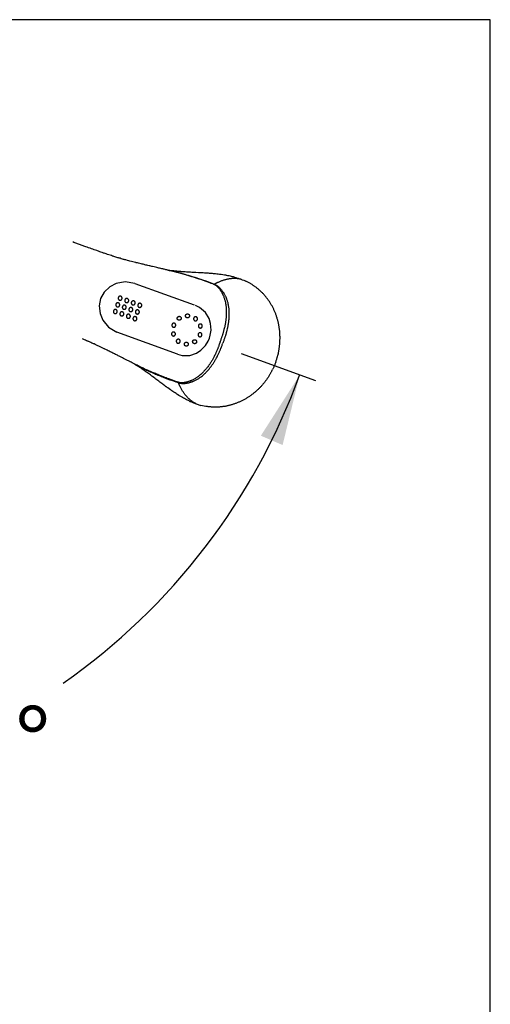
# Model space of a CAD drawing. Units: millimetres. Extents: x 7 to 203, y 5 to 291.
# Drawn here: x 163 to 203, y 208 to 291 of the extents above; entities that cross this region are included whole.
import ezdxf
from ezdxf.enums import TextEntityAlignment as Align
from ezdxf.lldxf.tags import DXFTag

# ---------------------------------------------------------------- set-up
doc = ezdxf.new("R2010")
doc.units = ezdxf.units.MM
for name, color, linetype in [('Default', 7, 'Continuous'), ('Layer3', 7, 'Continuous'), ('Layer6', 7, 'Continuous'), ('Layer7', 7, 'Continuous'), ('Standard', 7, 'Continuous')]:
    doc.layers.add(name, color=color, linetype=linetype)
doc.styles.add('SEACAD_Arial', font='arial.ttf')
tags = doc.linetypes.add('HIDDEN2', pattern=[4.7625, 3.175, -1.5875]).pattern_tags.tags
tags[6:7] = [DXFTag(74, 4), DXFTag(75, 0), DXFTag(340, '0'), DXFTag(46, 0.0), DXFTag(50, 0.0), DXFTag(44, 0.0), DXFTag(45, 0.0)]
tags[4:5] = [DXFTag(74, 4), DXFTag(75, 0), DXFTag(340, '0'), DXFTag(46, 0.0), DXFTag(50, 0.0), DXFTag(44, 0.0), DXFTag(45, 0.0)]
doc.dimstyles.new('TPI_1_5', dxfattribs={"dimtxt": 6, "dimasz": 6, "dimexe": 3, "dimexo": 0, "dimgap": 1.5, "dimtad": 0, "dimtih": 1, "dimtoh": 1, "dimdec": 0, "dimlfac": 5, "dimtxsty": 'SEACAD_Arial', "dimblk1": '_SE_FILLED', "dimblk2": '_SE_FILLED', "dimsah": 1, "dimcen": 3, "dimadec": 0, "dimazin": 0, "dimtfac": 0.7, "dimtdec": 3, "dimtofl": 0, "dimtmove": 0, "dimatfit": 3, "dimfxl": 1, "dimtolj": 1, "dimarcsym": 0})

# ---------------------------------------------------------------- blocks, each defined once
blk = doc.blocks.new('DMBLK996')
at = {"layer": 'Layer3', "linetype": 'Continuous'}
for points in [[(87.623, 255.836), (84.345, 260.959), (85.784, 255.049)], [(185.459, 255.049), (186.899, 260.959), (183.62, 255.836)]]:
    blk.add_hatch(color=7, dxfattribs=at).paths.add_polyline_path(points)
at = {"layer": 'Layer3', "color": 7, "linetype": 'Continuous'}
for start, end in [(200, 282.14457), (305.00861, 340)]:
    blk.add_arc((135.622, 279.623), 54.568, start, end, dxfattribs=at)
at = {"layer": 'Layer3', "color": 7, "linetype": 'Continuous', "style": 'SEACAD_Arial'}
blk.add_text('140°', height=6, dxfattribs=at).set_placement((149.202, 232.828), align=Align.TOP_LEFT)
blk = doc.blocks.new('_SE_FILLED')
at = {"color": 0}
blk.add_line((0, 0), (-1, 0), dxfattribs=at)
blk.add_solid([(0, 0), (-1, -0.1665), (-1, 0.1665), (0, 0)], dxfattribs=at)

msp = doc.modelspace()

# ---------------------------------------------------------------- linework, layer by layer
at = {"layer": 'Default', "color": 7, "linetype": 'Continuous'}
msp.add_line((203.005, 5), (203.005, 291), dxfattribs=at)
at = {"layer": 'Layer3', "color": 7, "linetype": 'Continuous'}
msp.add_line((188.255, 260.466), (181.995, 262.744), dxfattribs=at)
at = {"layer": 'Layer6', "color": 7, "linetype": 'HIDDEN2'}
for p, q in [((181.988, 269.044), (181.988, 269.044)), ((178.162, 258.532), (178.554, 258.392))]:
    msp.add_line(p, q, dxfattribs=at)
for points in [[(179.137, 269.568), (179.123, 269.569), (179.112, 269.57), (179.061, 269.574), (179.006, 269.577), (178.931, 269.582), (178.848, 269.587), (178.758, 269.592), (178.661, 269.598), (178.558, 269.604), (178.45, 269.61), (178.34, 269.616), (178.136, 269.626), (178.029, 269.632), (177.917, 269.638), (177.8, 269.644), (177.676, 269.651), (177.62, 269.654), (177.563, 269.657), (177.452, 269.664), (177.343, 269.671), (177.241, 269.677), (177.142, 269.684), (177.098, 269.687), (177.058, 269.69), (177.021, 269.692), (176.989, 269.694), (176.942, 269.698), (176.904, 269.7), (176.876, 269.702), (176.851, 269.704), (176.8, 269.708), (176.772, 269.711), (176.737, 269.714), (176.701, 269.717), (176.658, 269.721), (176.609, 269.726), (176.528, 269.734), (176.442, 269.743), (176.355, 269.753), (176.274, 269.763), (176.204, 269.771), (176.147, 269.779), (176.138, 269.78), (176.128, 269.781)], [(181.363, 269.247), (181.305, 269.261), (181.234, 269.278), (181.144, 269.299), (181.043, 269.321), (180.932, 269.344), (180.845, 269.361), (180.752, 269.378), (180.74, 269.38), (180.727, 269.383), (180.667, 269.393), (180.604, 269.404), (180.539, 269.414), (180.415, 269.433), (180.281, 269.452), (180.211, 269.462), (180.137, 269.471), (180.029, 269.484), (179.916, 269.497), (179.799, 269.51), (179.713, 269.519), (179.628, 269.527), (179.545, 269.535), (179.412, 269.547), (179.279, 269.558), (179.21, 269.563), (179.137, 269.568)], [(184.026, 267.597), (183.988, 267.642), (183.95, 267.687), (183.911, 267.731), (183.872, 267.774), (183.833, 267.817), (183.793, 267.859), (183.752, 267.901), (183.712, 267.942), (183.671, 267.983), (183.629, 268.022), (183.588, 268.062), (183.546, 268.1), (183.503, 268.138), (183.46, 268.176), (183.417, 268.213), (183.374, 268.249), (183.33, 268.285), (183.286, 268.319), (183.242, 268.354), (183.198, 268.387), (183.153, 268.421), (183.108, 268.453), (183.063, 268.485), (183.018, 268.516), (182.972, 268.547), (182.927, 268.576), (182.881, 268.606), (182.835, 268.634), (182.788, 268.662), (182.742, 268.69), (182.362, 268.909)], [(184.1, 267.505), (184.064, 267.551), (184.026, 267.597)], [(184.73, 266.477), (184.704, 266.533), (184.677, 266.588), (184.65, 266.643), (184.622, 266.697), (184.593, 266.751), (184.564, 266.804), (184.535, 266.857), (184.505, 266.91), (184.474, 266.962), (184.442, 267.014), (184.411, 267.065), (184.378, 267.116), (184.345, 267.167), (184.312, 267.216), (184.278, 267.266), (184.243, 267.315), (184.208, 267.363), (184.173, 267.411), (184.137, 267.458), (184.1, 267.505)], [(185.093, 262.794), (185.105, 262.85), (185.117, 262.907), (185.129, 262.964), (185.139, 263.021), (185.15, 263.078), (185.16, 263.136), (185.169, 263.193), (185.178, 263.251), (185.186, 263.31), (185.193, 263.368), (185.2, 263.427), (185.207, 263.486), (185.213, 263.545), (185.218, 263.605), (185.223, 263.664), (185.227, 263.724), (185.231, 263.784), (185.234, 263.844), (185.236, 263.905), (185.238, 263.965), (185.239, 264.025), (185.24, 264.086), (185.24, 264.147), (185.239, 264.208), (185.238, 264.269), (185.236, 264.33), (185.233, 264.391), (185.23, 264.452), (185.226, 264.513), (185.222, 264.574), (185.217, 264.635), (185.211, 264.697), (185.205, 264.758), (185.197, 264.819), (185.19, 264.88), (185.181, 264.941), (185.172, 265.002), (185.162, 265.063), (185.152, 265.124), (185.141, 265.185), (185.129, 265.246), (185.117, 265.307), (185.104, 265.367), (185.09, 265.427), (185.075, 265.488), (185.06, 265.548), (185.045, 265.608), (185.028, 265.667), (185.011, 265.727), (184.993, 265.786), (184.975, 265.845), (184.956, 265.904), (184.936, 265.963), (184.916, 266.021), (184.895, 266.079), (184.873, 266.137), (184.851, 266.194), (184.828, 266.252), (184.804, 266.308), (184.78, 266.365), (184.755, 266.421), (184.73, 266.477)], [(184.873, 262.042), (184.892, 262.095), (184.909, 262.145), (184.927, 262.197), (184.944, 262.25), (184.961, 262.303), (184.978, 262.356), (184.994, 262.41), (185.009, 262.463), (185.024, 262.518), (185.039, 262.572), (185.053, 262.627), (185.067, 262.683)], [(185.093, 262.794), (185.08, 262.738), (185.067, 262.683)], [(175.641, 259.963), (175.63, 259.971), (175.62, 259.978), (175.579, 260.008), (175.535, 260.04), (175.474, 260.085), (175.407, 260.134), (175.335, 260.188), (175.257, 260.246), (175.174, 260.308), (175.088, 260.373), (175, 260.439), (174.837, 260.561), (174.751, 260.626), (174.662, 260.693), (174.568, 260.764), (174.468, 260.839), (174.424, 260.872), (174.378, 260.906), (174.289, 260.973), (174.201, 261.037), (174.119, 261.098), (174.038, 261.157), (174.003, 261.183), (173.97, 261.206), (173.941, 261.228), (173.914, 261.247), (173.876, 261.275), (173.846, 261.297), (173.823, 261.313), (173.802, 261.328), (173.761, 261.357), (173.737, 261.374), (173.709, 261.394), (173.679, 261.415), (173.644, 261.439), (173.603, 261.467), (173.536, 261.513), (173.464, 261.561), (173.391, 261.609), (173.323, 261.654), (173.264, 261.692), (173.215, 261.723), (173.207, 261.729), (173.199, 261.733)], [(184.558, 261.324), (184.531, 261.273), (184.504, 261.222), (184.476, 261.171), (184.448, 261.12), (184.419, 261.07), (184.389, 261.019), (184.359, 260.969), (184.329, 260.919), (184.297, 260.869), (184.266, 260.819), (184.233, 260.77), (184.2, 260.72), (184.167, 260.671), (184.133, 260.622), (184.098, 260.573), (184.063, 260.525), (184.027, 260.477), (183.991, 260.429), (183.954, 260.381), (183.916, 260.334), (183.878, 260.286), (183.84, 260.24), (183.801, 260.193), (183.761, 260.147), (183.721, 260.101), (183.68, 260.056), (183.639, 260.01), (183.597, 259.966), (183.555, 259.921), (183.512, 259.877), (183.469, 259.834), (183.425, 259.79), (183.381, 259.748), (183.336, 259.705), (183.291, 259.664), (183.245, 259.622), (183.199, 259.581), (183.152, 259.541), (183.105, 259.501), (183.058, 259.461), (183.009, 259.422), (182.961, 259.384), (182.912, 259.346), (182.863, 259.308), (182.813, 259.272), (182.763, 259.235), (182.712, 259.2), (182.661, 259.164), (182.61, 259.13), (182.558, 259.096), (182.506, 259.062), (182.454, 259.029), (182.401, 258.997), (182.348, 258.966), (182.294, 258.935), (182.241, 258.904), (182.187, 258.875), (182.132, 258.846), (182.078, 258.817), (182.023, 258.789), (181.968, 258.762), (181.912, 258.736)], [(184.558, 261.324), (184.584, 261.375), (184.61, 261.426)], [(184.873, 262.042), (184.853, 261.989), (184.834, 261.939), (184.815, 261.888), (184.794, 261.836), (184.773, 261.785), (184.751, 261.734), (184.729, 261.682), (184.706, 261.631), (184.683, 261.58), (184.659, 261.528), (184.635, 261.477), (184.61, 261.426)], [(177.553, 258.778), (177.499, 258.804), (177.433, 258.837), (177.351, 258.879), (177.26, 258.927), (177.16, 258.981), (177.083, 259.024), (177, 259.07), (176.99, 259.076), (176.979, 259.083), (176.926, 259.113), (176.871, 259.146), (176.814, 259.18), (176.706, 259.245), (176.592, 259.316), (176.532, 259.354), (176.469, 259.395), (176.378, 259.454), (176.283, 259.517), (176.185, 259.582), (176.114, 259.631), (176.043, 259.679), (175.975, 259.726), (175.866, 259.802), (175.757, 259.879), (175.7, 259.92), (175.641, 259.963)], [(180.653, 258.33), (180.595, 258.32), (180.537, 258.311), (180.479, 258.302), (180.422, 258.294), (180.364, 258.286), (180.306, 258.279), (180.248, 258.273), (180.191, 258.268), (180.133, 258.263), (180.076, 258.259), (180.019, 258.256), (179.962, 258.254), (179.905, 258.252), (179.848, 258.251), (179.791, 258.25), (179.735, 258.25), (179.678, 258.251), (179.622, 258.252), (179.566, 258.254), (179.511, 258.257), (179.455, 258.26), (179.4, 258.264), (179.345, 258.269), (179.29, 258.274), (179.236, 258.28), (179.181, 258.287), (179.127, 258.294), (179.074, 258.301), (179.02, 258.31), (178.967, 258.319), (178.554, 258.392)], [(180.769, 258.353), (180.711, 258.341), (180.653, 258.33)], [(181.912, 258.736), (181.856, 258.71), (181.801, 258.685), (181.745, 258.661), (181.688, 258.637), (181.632, 258.614), (181.575, 258.592), (181.518, 258.57), (181.461, 258.549), (181.404, 258.529), (181.347, 258.509), (181.29, 258.49), (181.232, 258.472), (181.174, 258.455), (181.117, 258.438), (181.059, 258.422), (181.001, 258.407), (180.943, 258.392), (180.885, 258.379), (180.827, 258.365), (180.769, 258.353)]]:
    msp.add_lwpolyline(points, dxfattribs=at)
for points, knots in [([(175.795, 269.823), (175.755, 269.832), (175.671, 269.851), (175.606, 269.866), (175.45, 269.904), (175.384, 269.919), (175.265, 269.947), (175.065, 269.994), (174.981, 270.014), (174.852, 270.044), (174.716, 270.076), (174.482, 270.131), (174.178, 270.202), (173.999, 270.245), (173.833, 270.284), (173.671, 270.323), (173.503, 270.364), (173.306, 270.412), (173.099, 270.463), (173.028, 270.481), (172.794, 270.54), (172.567, 270.598), (172.35, 270.655), (172.124, 270.717), (172.025, 270.744), (171.829, 270.8), (171.643, 270.855), (171.543, 270.885), (171.372, 270.937), (171.213, 270.987), (171.097, 271.024), (170.886, 271.093), (170.666, 271.167), (170.459, 271.237), (170.212, 271.322), (170.013, 271.391), (169.746, 271.485), (169.323, 271.634), (168.842, 271.807), (168.534, 271.918), (168.221, 272.032), (167.954, 272.129), (167.789, 272.189), (167.726, 272.212)], [0, 0, 0, 0, 0.015953, 0.028494, 0.046514, 0.058685, 0.074491, 0.095285, 0.112652, 0.112652, 0.139414, 0.167497, 0.199483, 0.224268, 0.247609, 0.270951, 0.294607, 0.321142, 0.347092, 0.362841, 0.390332, 0.4188, 0.446436, 0.473661, 0.49217, 0.517913, 0.54329, 0.561891, 0.586145, 0.609677, 0.62977, 0.656711, 0.684697, 0.711812, 0.74115, 0.767638, 0.797961, 0.837294, 0.879141, 0.912567, 0.945881, 0.979275, 1, 1, 1, 1]), ([(175.795, 269.823), (175.925, 269.806), (175.956, 269.799), (176.155, 269.756), (176.292, 269.726), (176.505, 269.673), (176.641, 269.637), (176.852, 269.58), (177.02, 269.533), (177.259, 269.466), (177.494, 269.398), (177.807, 269.306), (178.189, 269.184), (178.224, 269.173), (178.555, 269.064), (178.886, 268.945), (178.921, 268.932), (179.212, 268.824), (179.388, 268.754), (179.472, 268.72), (179.476, 268.719)], [0, 0, 0, 0, 0.090853, 0.090853, 0.147928, 0.2072, 0.255865, 0.314695, 0.369258, 0.432189, 0.495026, 0.572099, 0.650823, 0.676348, 0.752405, 0.829672, 0.855723, 0.925707, 0.996621, 1, 1, 1, 1]), ([(179.662, 268.62), (179.581, 268.658), (179.544, 268.664), (179.447, 268.704), (179.363, 268.739), (179.184, 268.807), (178.892, 268.913), (178.857, 268.926), (178.525, 269.044), (178.194, 269.151), (178.16, 269.163), (177.779, 269.284), (177.469, 269.379), (177.237, 269.449), (177, 269.52), (176.834, 269.568), (176.624, 269.627), (176.49, 269.663), (176.278, 269.717), (176.143, 269.748), (175.947, 269.79), (175.918, 269.796), (175.795, 269.823)], [0, 0, 0, 0, 0.076393, 0.076393, 0.08058, 0.146002, 0.210564, 0.234597, 0.305878, 0.376044, 0.399592, 0.472217, 0.54332, 0.601289, 0.659346, 0.709682, 0.763955, 0.80885, 0.863531, 0.916185, 0.916185, 1, 1, 1, 1]), ([(181.363, 269.247), (181.392, 269.239), (181.461, 269.221), (181.574, 269.187), (181.702, 269.145), (181.92, 269.069), (182.079, 269.01), (182.362, 268.909)], [0, 0, 0, 0, 0.105256, 0.253787, 0.405717, 0.562216, 1, 1, 1, 1]), ([(179.476, 268.719), (179.477, 268.718), (179.478, 268.718), (179.572, 268.68), (179.602, 268.677), (179.692, 268.638)], [0, 0, 0, 0, 0.013814, 0.013814, 1, 1, 1, 1]), ([(180.182, 263.749), (180.2, 263.797), (180.229, 263.876), (180.28, 264.016), (180.322, 264.139), (180.349, 264.217), (180.381, 264.311), (180.413, 264.411), (180.442, 264.505), (180.478, 264.625), (180.504, 264.718), (180.537, 264.841), (180.579, 265.012), (180.606, 265.139), (180.627, 265.241), (180.651, 265.377), (180.663, 265.447), (180.682, 265.581), (180.691, 265.646), (180.702, 265.739), (180.713, 265.853), (180.725, 266.015), (180.73, 266.13), (180.732, 266.282), (180.731, 266.358), (180.725, 266.521), (180.717, 266.622), (180.706, 266.738), (180.695, 266.826), (180.671, 266.983), (180.65, 267.086), (180.622, 267.207), (180.595, 267.308), (180.559, 267.423), (180.552, 267.445), (180.508, 267.57), (180.472, 267.656), (180.424, 267.764), (180.392, 267.828), (180.36, 267.888), (180.321, 267.956), (180.282, 268.02), (180.224, 268.11), (180.179, 268.175), (180.125, 268.245), (180.084, 268.295), (180.011, 268.375), (179.957, 268.425), (179.892, 268.48), (179.842, 268.52), (179.791, 268.555), (179.728, 268.591), (179.695, 268.606), (179.674, 268.615), (179.662, 268.62)], [0, 0, 0, 0, 0.020421, 0.04181, 0.061821, 0.077795, 0.095295, 0.113496, 0.131383, 0.151218, 0.168861, 0.189108, 0.213278, 0.233937, 0.252777, 0.273882, 0.290038, 0.311005, 0.326372, 0.343716, 0.364008, 0.38782, 0.408752, 0.431618, 0.449008, 0.473123, 0.493315, 0.513776, 0.5327, 0.557228, 0.578095, 0.599926, 0.621491, 0.642843, 0.653106, 0.675731, 0.696751, 0.718793, 0.736373, 0.753238, 0.771502, 0.789759, 0.811211, 0.830409, 0.849851, 0.867278, 0.889044, 0.907593, 0.926637, 0.943187, 0.959599, 0.976663, 0.988354, 1, 1, 1, 1]), ([(179.692, 268.638), (179.706, 268.633), (179.73, 268.624), (179.765, 268.608), (179.837, 268.572), (179.895, 268.537), (179.954, 268.498), (180.027, 268.443), (180.088, 268.392), (180.171, 268.311), (180.217, 268.26), (180.277, 268.19), (180.329, 268.124), (180.394, 268.035), (180.437, 267.97), (180.48, 267.901), (180.516, 267.841), (180.553, 267.776), (180.61, 267.666), (180.651, 267.579), (180.702, 267.45), (180.711, 267.428), (180.753, 267.311), (180.785, 267.207), (180.819, 267.083), (180.844, 266.977), (180.874, 266.816), (180.888, 266.724), (180.904, 266.605), (180.914, 266.501), (180.925, 266.333), (180.928, 266.254), (180.93, 266.097), (180.927, 265.979), (180.919, 265.811), (180.91, 265.694), (180.9, 265.6), (180.893, 265.533), (180.876, 265.396), (180.866, 265.323), (180.844, 265.183), (180.825, 265.078), (180.8, 264.947), (180.76, 264.771), (180.728, 264.645), (180.702, 264.549), (180.668, 264.427), (180.639, 264.33), (180.607, 264.229), (180.576, 264.133), (180.549, 264.054), (180.507, 263.931), (180.457, 263.791), (180.428, 263.712), (180.411, 263.666)], [0, 0, 0, 0, 0.011646, 0.023337, 0.040401, 0.056813, 0.073363, 0.092407, 0.110956, 0.132722, 0.150149, 0.169591, 0.188789, 0.210241, 0.228498, 0.246762, 0.263627, 0.281207, 0.303249, 0.324269, 0.346894, 0.357157, 0.378509, 0.400074, 0.421905, 0.442772, 0.4673, 0.486224, 0.506685, 0.526877, 0.550992, 0.568382, 0.591248, 0.61218, 0.635992, 0.656284, 0.673628, 0.688995, 0.709962, 0.726118, 0.747223, 0.766063, 0.786722, 0.810892, 0.831139, 0.848782, 0.868617, 0.886504, 0.904705, 0.922205, 0.938179, 0.95819, 0.979579, 1, 1, 1, 1]), ([(172.917, 261.916), (172.881, 261.935), (172.804, 261.974), (172.744, 262.004), (172.6, 262.076), (172.54, 262.106), (172.431, 262.161), (172.247, 262.254), (172.171, 262.293), (172.052, 262.353), (171.928, 262.416), (171.714, 262.524), (171.435, 262.665), (171.27, 262.747), (171.117, 262.824), (170.968, 262.898), (170.814, 262.975), (170.632, 263.065), (170.44, 263.159), (170.375, 263.19), (170.158, 263.296), (169.946, 263.397), (169.743, 263.493), (169.53, 263.591), (169.437, 263.634), (169.251, 263.717), (169.073, 263.794), (168.978, 263.836), (168.812, 263.906), (168.659, 263.969), (168.588, 263.998), (168.545, 264.016), (168.544, 264.016)], [0, 0, 0, 0, 0.02531, 0.045207, 0.073797, 0.093107, 0.118183, 0.151174, 0.178727, 0.178727, 0.221186, 0.265741, 0.316488, 0.355812, 0.392843, 0.429876, 0.467407, 0.509507, 0.550677, 0.575663, 0.61928, 0.664445, 0.708291, 0.751485, 0.780851, 0.821692, 0.861954, 0.891465, 0.929946, 0.96728, 0.999158, 1, 1, 1, 1]), ([(180.182, 263.748), (180.165, 263.701), (180.136, 263.621), (180.085, 263.481), (180.039, 263.36), (180.009, 263.283), (179.973, 263.191), (179.934, 263.094), (179.896, 263.002), (179.846, 262.888), (179.806, 262.799), (179.752, 262.684), (179.674, 262.526), (179.614, 262.411), (179.564, 262.32), (179.495, 262.2), (179.459, 262.139), (179.388, 262.024), (179.352, 261.969), (179.301, 261.89), (179.237, 261.796), (179.141, 261.664), (179.071, 261.573), (178.975, 261.456), (178.925, 261.397), (178.816, 261.276), (178.746, 261.204), (178.662, 261.123), (178.597, 261.062), (178.478, 260.958), (178.396, 260.892), (178.296, 260.817), (178.21, 260.757), (178.109, 260.692), (178.09, 260.68), (177.975, 260.612), (177.893, 260.569), (177.787, 260.518), (177.721, 260.49), (177.658, 260.464), (177.584, 260.437), (177.513, 260.412), (177.412, 260.381), (177.335, 260.361), (177.249, 260.342), (177.185, 260.33), (177.078, 260.315), (177.004, 260.311), (176.919, 260.311), (176.855, 260.313), (176.793, 260.318), (176.722, 260.332), (176.687, 260.341), (176.665, 260.348), (176.653, 260.352)], [0, 0, 0, 0, 0.020421, 0.04181, 0.061821, 0.077795, 0.095295, 0.113496, 0.131383, 0.151218, 0.168861, 0.189108, 0.213278, 0.233937, 0.252777, 0.273882, 0.290038, 0.311005, 0.326372, 0.343716, 0.364008, 0.38782, 0.408752, 0.431618, 0.449008, 0.473123, 0.493315, 0.513776, 0.5327, 0.557228, 0.578095, 0.599926, 0.621491, 0.642843, 0.653106, 0.675731, 0.696751, 0.718793, 0.736373, 0.753238, 0.771502, 0.789759, 0.811211, 0.830409, 0.849851, 0.867278, 0.889044, 0.907593, 0.926637, 0.943187, 0.959599, 0.976663, 0.988354, 1, 1, 1, 1]), ([(176.664, 260.318), (176.678, 260.313), (176.702, 260.305), (176.739, 260.294), (176.817, 260.276), (176.885, 260.265), (176.954, 260.257), (177.046, 260.253), (177.126, 260.253), (177.241, 260.262), (177.309, 260.271), (177.401, 260.286), (177.482, 260.303), (177.589, 260.33), (177.664, 260.352), (177.742, 260.377), (177.808, 260.4), (177.878, 260.426), (177.992, 260.473), (178.079, 260.514), (178.201, 260.579), (178.222, 260.59), (178.33, 260.653), (178.421, 260.712), (178.527, 260.786), (178.614, 260.851), (178.741, 260.955), (178.81, 261.016), (178.899, 261.097), (178.974, 261.17), (179.09, 261.292), (179.143, 261.351), (179.245, 261.47), (179.319, 261.562), (179.421, 261.695), (179.489, 261.791), (179.543, 261.87), (179.58, 261.925), (179.656, 262.041), (179.694, 262.103), (179.767, 262.225), (179.82, 262.318), (179.885, 262.434), (179.968, 262.594), (180.024, 262.712), (180.066, 262.801), (180.118, 262.918), (180.158, 263.01), (180.199, 263.108), (180.237, 263.201), (180.267, 263.279), (180.314, 263.401), (180.365, 263.54), (180.394, 263.619), (180.411, 263.666)], [0, 0, 0, 0, 0.011646, 0.023337, 0.040401, 0.056813, 0.073363, 0.092407, 0.110956, 0.132722, 0.150149, 0.169591, 0.188789, 0.210241, 0.228498, 0.246762, 0.263627, 0.281207, 0.303249, 0.324269, 0.346894, 0.357157, 0.378509, 0.400074, 0.421905, 0.442772, 0.4673, 0.486224, 0.506685, 0.526877, 0.550992, 0.568382, 0.591248, 0.61218, 0.635992, 0.656284, 0.673628, 0.688995, 0.709962, 0.726118, 0.747223, 0.766063, 0.786722, 0.810892, 0.831139, 0.848782, 0.868617, 0.886504, 0.904705, 0.922205, 0.938179, 0.95819, 0.979579, 1, 1, 1, 1]), ([(176.653, 260.352), (176.566, 260.375), (176.534, 260.394), (176.434, 260.426), (176.348, 260.453), (176.166, 260.516), (175.875, 260.622), (175.839, 260.635), (175.509, 260.758), (175.187, 260.888), (175.153, 260.902), (174.784, 261.053), (174.485, 261.18), (174.262, 261.275), (174.036, 261.374), (173.877, 261.443), (173.678, 261.533), (173.552, 261.592), (173.355, 261.687), (173.232, 261.75), (173.055, 261.843), (173.029, 261.857), (172.917, 261.916)], [0, 0, 0, 0, 0.076393, 0.076393, 0.08058, 0.146002, 0.210564, 0.234597, 0.305878, 0.376044, 0.399592, 0.472217, 0.54332, 0.601289, 0.659346, 0.709682, 0.763955, 0.80885, 0.863531, 0.916185, 0.916185, 1, 1, 1, 1]), ([(172.917, 261.916), (173.028, 261.845), (173.056, 261.831), (173.236, 261.735), (173.36, 261.671), (173.558, 261.574), (173.685, 261.514), (173.883, 261.422), (174.042, 261.35), (174.268, 261.248), (174.491, 261.149), (174.791, 261.019), (175.162, 260.866), (175.195, 260.853), (175.519, 260.723), (175.849, 260.602), (175.885, 260.589), (176.176, 260.485), (176.357, 260.425), (176.442, 260.397), (176.446, 260.396)], [0, 0, 0, 0, 0.090853, 0.090853, 0.147928, 0.2072, 0.255865, 0.314695, 0.369258, 0.432189, 0.495026, 0.572099, 0.650823, 0.676348, 0.752405, 0.829672, 0.855723, 0.925707, 0.996621, 1, 1, 1, 1]), ([(176.446, 260.396), (176.448, 260.395), (176.449, 260.395), (176.545, 260.364), (176.57, 260.346), (176.664, 260.318)], [0, 0, 0, 0, 0.013814, 0.013814, 1, 1, 1, 1]), ([(177.553, 258.778), (177.58, 258.766), (177.645, 258.735), (177.753, 258.689), (177.878, 258.639), (178.014, 258.587), (178.103, 258.554), (178.156, 258.535)], [0, 0, 0, 0, 0.145308, 0.350358, 0.560099, 0.77615, 1, 1, 1, 1])]:
    msp.add_open_spline(points, degree=3, knots=knots, dxfattribs=at)
for points in [[(175.795, 269.823), (175.999, 269.799), (176.052, 269.792), (176.128, 269.781)], [(172.917, 261.916), (173.088, 261.803), (173.134, 261.775), (173.199, 261.733)]]:
    msp.add_open_spline(points, degree=3, dxfattribs=at)
for points, weights in [([(181.982, 269.046), (181.451, 269.191), (180.799, 269.133), (179.992, 268.792), (179.845, 268.719), (179.752, 268.67), (179.694, 268.638)], [0.988916755014, 0.973437211983, 0.96590052523, 0.969068769761, 0.97012064008, 0.970939123408, 0.97538772394]), ([(178.156, 258.535), (177.656, 258.764), (177.194, 259.228), (176.795, 260.008), (176.729, 260.158), (176.689, 260.255), (176.666, 260.318)], [0.988916755014, 0.973437211982, 0.96590052523, 0.969068769761, 0.97012064008, 0.970939123408, 0.97538772394])]:
    msp.add_rational_spline(points, weights, degree=3, knots=[0, 0, 0, 0, 0.757876, 0.830245, 0.944871, 1, 1, 1, 1], dxfattribs=at)
at = {"layer": 'Layer7', "color": 7, "linetype": 'HIDDEN2'}
for p, q in [((172.967, 268.716), (172.97, 268.715)), ((172.967, 268.716), (177.986, 266.889)), ((171.465, 264.581), (171.463, 264.581)), ((176.586, 262.717), (171.463, 264.581))]:
    msp.add_line(p, q, dxfattribs=at)
for points in [[(172.967, 268.716), (172.16, 268.845), (171.398, 268.703), (170.857, 268.424), (170.373, 267.963), (170.079, 267.426)], [(170.079, 267.426), (169.959, 266.826), (170.033, 266.162), (170.268, 265.6), (170.761, 265.001), (171.463, 264.581)], [(179.272, 264.08), (179.35, 264.336), (179.415, 264.763), (179.38, 265.322), (179.254, 265.742), (178.939, 266.258), (178.44, 266.685), (178.091, 266.851)], [(176.586, 262.717), (176.96, 262.62), (177.617, 262.626), (178.189, 262.819), (178.557, 263.059), (178.943, 263.465), (179.167, 263.834), (179.272, 264.08)]]:
    msp.add_lwpolyline(points, dxfattribs=at)
for points, knots in [([(171.893, 267.405), (171.842, 267.266), (171.7, 267.24), (171.607, 267.352), (171.515, 267.464), (171.566, 267.602), (171.708, 267.628), (171.851, 267.655), (171.943, 267.543), (171.893, 267.405)], [0, 0, 0, 0, 0.333333, 0.333333, 0.333333, 0.666667, 0.666667, 0.666667, 1, 1, 1, 1]), ([(172.448, 267.202), (172.397, 267.062), (172.252, 267.035), (172.158, 267.149), (172.064, 267.263), (172.115, 267.403), (172.26, 267.43), (172.405, 267.457), (172.499, 267.343), (172.448, 267.202)], [0, 0, 0, 0, 0.333333, 0.333333, 0.333333, 0.666667, 0.666667, 0.666667, 1, 1, 1, 1]), ([(173, 267.001), (172.949, 266.861), (172.804, 266.834), (172.71, 266.948), (172.616, 267.061), (172.668, 267.202), (172.813, 267.229), (172.958, 267.256), (173.052, 267.142), (173, 267.001)], [0, 0, 0, 0, 0.333333, 0.333333, 0.333333, 0.666667, 0.666667, 0.666667, 1, 1, 1, 1]), ([(171.482, 266.277), (171.432, 266.139), (171.289, 266.112), (171.197, 266.224), (171.105, 266.336), (171.155, 266.474), (171.298, 266.501), (171.44, 266.527), (171.533, 266.415), (171.482, 266.277)], [0, 0, 0, 0, 0.333333, 0.333333, 0.333333, 0.666667, 0.666667, 0.666667, 1, 1, 1, 1]), ([(171.69, 266.84), (171.639, 266.699), (171.494, 266.672), (171.4, 266.786), (171.306, 266.9), (171.357, 267.041), (171.502, 267.068), (171.648, 267.094), (171.741, 266.981), (171.69, 266.84)], [0, 0, 0, 0, 0.333333, 0.333333, 0.333333, 0.666667, 0.666667, 0.666667, 1, 1, 1, 1]), ([(172.243, 266.639), (172.191, 266.498), (172.046, 266.471), (171.952, 266.585), (171.859, 266.699), (171.91, 266.84), (172.055, 266.866), (172.2, 266.893), (172.294, 266.779), (172.243, 266.639)], [0, 0, 0, 0, 0.333333, 0.333333, 0.333333, 0.666667, 0.666667, 0.666667, 1, 1, 1, 1]), ([(172.795, 266.438), (172.744, 266.297), (172.599, 266.27), (172.505, 266.384), (172.411, 266.498), (172.462, 266.638), (172.607, 266.665), (172.753, 266.692), (172.846, 266.578), (172.795, 266.438)], [0, 0, 0, 0, 0.333333, 0.333333, 0.333333, 0.666667, 0.666667, 0.666667, 1, 1, 1, 1]), ([(173.348, 266.236), (173.296, 266.096), (173.151, 266.069), (173.057, 266.183), (172.964, 266.297), (173.015, 266.437), (173.16, 266.464), (173.305, 266.491), (173.399, 266.377), (173.348, 266.236)], [0, 0, 0, 0, 0.333333, 0.333333, 0.333333, 0.666667, 0.666667, 0.666667, 1, 1, 1, 1]), ([(173.553, 266.8), (173.502, 266.66), (173.357, 266.633), (173.263, 266.746), (173.169, 266.86), (173.22, 267.001), (173.365, 267.028), (173.51, 267.055), (173.604, 266.941), (173.553, 266.8)], [0, 0, 0, 0, 0.333333, 0.333333, 0.333333, 0.666667, 0.666667, 0.666667, 1, 1, 1, 1]), ([(172.037, 266.075), (171.986, 265.934), (171.841, 265.907), (171.747, 266.021), (171.653, 266.135), (171.705, 266.276), (171.85, 266.303), (171.995, 266.33), (172.089, 266.216), (172.037, 266.075)], [0, 0, 0, 0, 0.333333, 0.333333, 0.333333, 0.666667, 0.666667, 0.666667, 1, 1, 1, 1]), ([(172.59, 265.874), (172.539, 265.733), (172.394, 265.706), (172.3, 265.82), (172.206, 265.934), (172.257, 266.075), (172.402, 266.102), (172.547, 266.128), (172.641, 266.015), (172.59, 265.874)], [0, 0, 0, 0, 0.333333, 0.333333, 0.333333, 0.666667, 0.666667, 0.666667, 1, 1, 1, 1]), ([(173.142, 265.673), (173.091, 265.532), (172.946, 265.505), (172.852, 265.619), (172.758, 265.733), (172.81, 265.874), (172.955, 265.9), (173.1, 265.927), (173.194, 265.813), (173.142, 265.673)], [0, 0, 0, 0, 0.333333, 0.333333, 0.333333, 0.666667, 0.666667, 0.666667, 1, 1, 1, 1]), ([(176.728, 265.929), (176.583, 265.933), (176.506, 265.808), (176.573, 265.679), (176.64, 265.549), (176.785, 265.545), (176.862, 265.67), (176.94, 265.795), (176.872, 265.925), (176.728, 265.929)], [0, 0, 0, 0, 0.3333333, 0.3333333, 0.3333333, 0.6666667, 0.6666667, 0.6666667, 1, 1, 1, 1]), ([(177.526, 266.102), (177.413, 266.192), (177.278, 266.136), (177.257, 265.99), (177.236, 265.845), (177.35, 265.755), (177.484, 265.811), (177.619, 265.867), (177.64, 266.012), (177.526, 266.102)], [0, 0, 0, 0, 0.3333333, 0.3333333, 0.3333333, 0.6666667, 0.6666667, 0.6666667, 1, 1, 1, 1]), ([(178.266, 265.767), (178.305, 265.626), (178.204, 265.52), (178.064, 265.554), (177.924, 265.589), (177.885, 265.73), (177.986, 265.836), (178.087, 265.943), (178.227, 265.908), (178.266, 265.767)], [0, 0, 0, 0, 0.333333, 0.333333, 0.333333, 0.666667, 0.666667, 0.666667, 1, 1, 1, 1]), ([(176.176, 265.313), (176.297, 265.396), (176.426, 265.333), (176.435, 265.186), (176.445, 265.04), (176.324, 264.957), (176.195, 265.02), (176.065, 265.084), (176.056, 265.23), (176.176, 265.313)], [0, 0, 0, 0, 0.333333, 0.333333, 0.333333, 0.666667, 0.666667, 0.666667, 1, 1, 1, 1]), ([(178.665, 265.052), (178.615, 264.913), (178.473, 264.887), (178.38, 264.999), (178.288, 265.111), (178.338, 265.249), (178.481, 265.275), (178.624, 265.302), (178.716, 265.19), (178.665, 265.052)], [0, 0, 0, 0, 0.333333, 0.333333, 0.333333, 0.666667, 0.666667, 0.666667, 1, 1, 1, 1]), ([(176.082, 264.491), (176.132, 264.629), (176.275, 264.655), (176.367, 264.544), (176.459, 264.432), (176.409, 264.293), (176.266, 264.267), (176.124, 264.24), (176.032, 264.352), (176.082, 264.491)], [0, 0, 0, 0, 0.3333333, 0.3333333, 0.3333333, 0.6666667, 0.6666667, 0.6666667, 1, 1, 1, 1]), ([(176.481, 263.775), (176.442, 263.916), (176.543, 264.022), (176.683, 263.988), (176.824, 263.953), (176.862, 263.812), (176.761, 263.706), (176.66, 263.6), (176.52, 263.634), (176.481, 263.775)], [0, 0, 0, 0, 0.3333333, 0.3333333, 0.3333333, 0.6666667, 0.6666667, 0.6666667, 1, 1, 1, 1]), ([(178.02, 263.613), (178.164, 263.609), (178.241, 263.734), (178.174, 263.864), (178.107, 263.993), (177.963, 263.997), (177.885, 263.872), (177.808, 263.747), (177.875, 263.618), (178.02, 263.613)], [0, 0, 0, 0, 0.333333, 0.333333, 0.333333, 0.666667, 0.666667, 0.666667, 1, 1, 1, 1]), ([(178.571, 264.229), (178.451, 264.146), (178.321, 264.21), (178.312, 264.356), (178.303, 264.502), (178.423, 264.585), (178.553, 264.522), (178.682, 264.458), (178.692, 264.312), (178.571, 264.229)], [0, 0, 0, 0, 0.3333333, 0.3333333, 0.3333333, 0.6666667, 0.6666667, 0.6666667, 1, 1, 1, 1]), ([(177.221, 263.44), (177.335, 263.35), (177.469, 263.406), (177.49, 263.552), (177.511, 263.697), (177.398, 263.787), (177.263, 263.731), (177.129, 263.675), (177.108, 263.53), (177.221, 263.44)], [0, 0, 0, 0, 0.3333333, 0.3333333, 0.3333333, 0.6666667, 0.6666667, 0.6666667, 1, 1, 1, 1])]:
    msp.add_rational_spline(points, [1, 0.666666666667, 0.666666666667, 1, 0.666666666667, 0.666666666667, 1, 0.666666666667, 0.666666666667, 1], degree=3, knots=knots, dxfattribs=at)
at = {"layer": 'Standard', "color": 7, "linetype": 'Continuous'}
msp.add_line((203.005, 291), (6.6, 291), dxfattribs=at)

# ---------------------------------------------------------------- dimensions: what is measured, and where the dimension line sits
at = {"layer": 'Layer3', "color": 7, "linetype": 'Continuous'}
dim = msp.add_angular_dim_2l(base=(135.622, 225.055), line1=((135.622, 279.623), (188.255, 260.466)), line2=((135.622, 279.623), (83.076, 260.498)), text='\\A1;<>', dimstyle='TPI_1_5', dxfattribs=at)
dim.commit()
dim.dimension.update_dxf_attribs({"geometry": 'DMBLK996', "text_midpoint": (157.941, 229.828), "dimtype": 162})

doc.saveas('drawing.dxf')
